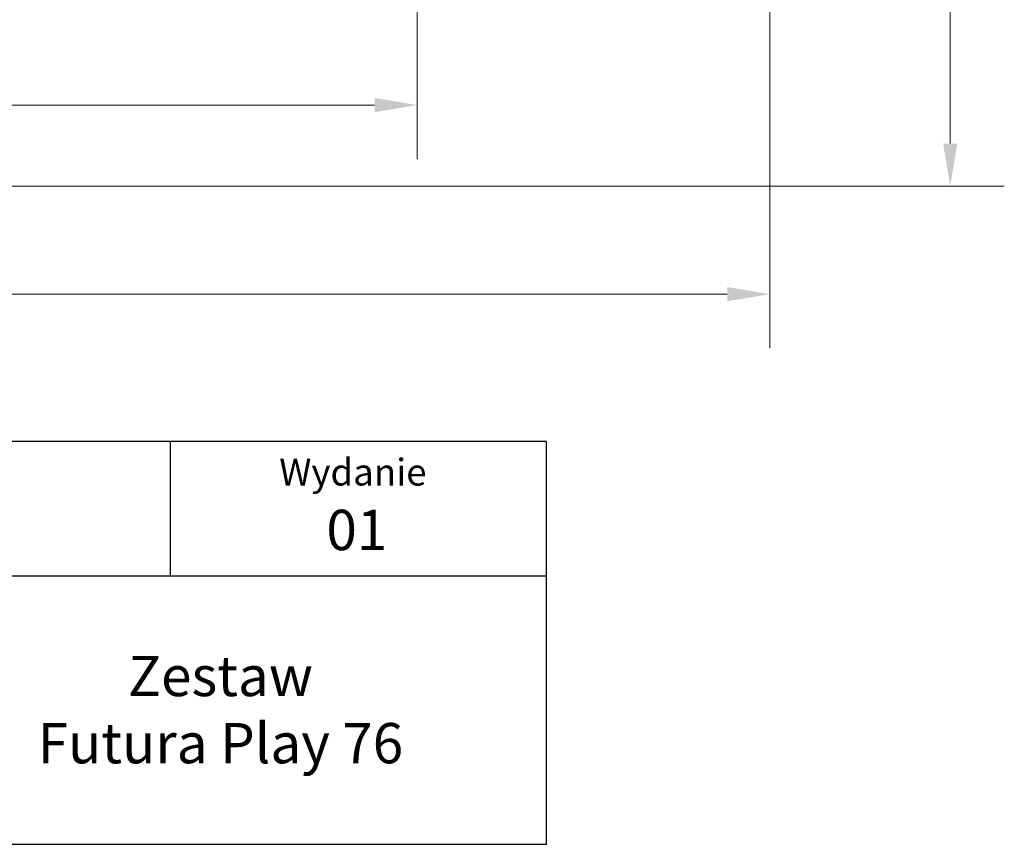
# Model space of a CAD drawing. Units: millimetres. Extents: x 68201 to 78027, y 4667 to 14389.
# Drawn here: x 73982 to 78027, y 4667 to 8053 of the extents above; entities that cross this region are included whole.
import ezdxf
from ezdxf.enums import TextEntityAlignment as Align

# ---------------------------------------------------------------- set-up
doc = ezdxf.new("R2010")
doc.units = ezdxf.units.MM
doc.header["$LTSCALE"] = 70
doc.layers.add('Tytuł (ISO)', color=7, linetype='Continuous', lineweight=30)
doc.layers.add('Wymiar (ISO)', color=116, linetype='Continuous', lineweight=18)
doc.styles.get("Standard").update_dxf_attribs({"font": 'tahoma.ttf'})
doc.styles.add('Styl tekstu12', font='tahoma.ttf')
doc.styles.add('Tekst etykiety (ISO)', font='tahoma.ttf')
doc.dimstyles.new('Domyślne (ISO)', dxfattribs={"dimscale": 70, "dimtxt": 3.5, "dimasz": 2.5, "dimexe": 3.175, "dimexo": 0, "dimgap": 0.762, "dimtad": 1, "dimtoh": 1, "dimdec": 0, "dimrnd": 1e-08, "dimzin": 0, "dimtxsty": 'Tekst etykiety (ISO)', "dimcen": 0.09, "dimdle": 10, "dimclrd": 256, "dimclre": 256, "dimclrt": 256, "dimadec": 0, "dimazin": 0, "dimtfac": 0.714286, "dimtdec": 0, "dimtmove": 0, "dimatfit": 3, "dimfxl": 0, "dimtolj": 1, "dimtzin": 0, "dimlwd": -1, "dimlwe": -1, "dimarcsym": 0})

# ---------------------------------------------------------------- blocks, each defined once
blk = doc.blocks.new('Data1')
at = {"layer": 'Tytuł (ISO)'}
for p, q in [((-8671.307, -2350.518), (-8796.314, -2350.518)), ((-8699.314, -2360.518), (-8699.314, -2350.518)), ((-8671.307, -2380.518), (-8671.307, -2350.518)), ((-8796.314, -2360.518), (-8671.307, -2360.518)), ((-8796.314, -2380.518), (-8671.307, -2380.518))]:
    blk.add_line(p, q, dxfattribs=at)
at = {"insert": (-8695.587, -2370.484), "char_height": 3, "attachment_point": 5}
blk.add_mtext_dynamic_manual_height_columns('Zestaw \\PFutura Play 76', width=1924.03572, gutter_width=1, heights=[0], dxfattribs=at)
at = {"layer": 'Tytuł (ISO)', "style": 'Styl tekstu12'}
blk.add_text('Wydanie', height=2, dxfattribs=at).set_placement((-8685.722, -2351.802), align=Align.TOP_CENTER)
blk.add_text('01', height=3, dxfattribs=at).set_placement((-8687.694, -2355.609), align=Align.TOP_LEFT)
blk = doc.blocks.new('*D25')
at = {"layer": 'Defpoints', "color": 0}
for p in [(74904.9, 14388.8), (71979.5, 7369.5), (77804.9, 7369.5)]:
    blk.add_point(p, dxfattribs=at)
at = {"layer": 'Wymiar (ISO)'}
for p, q in [((74904.9, 14388.8), (78027.2, 14388.8)), ((77804.9, 14213.8), (77804.9, 7544.5)), ((71979.5, 7369.5), (78027.2, 7369.5))]:
    blk.add_line(p, q, dxfattribs=at)
for points in [[(77775.8, 14213.8), (77834.1, 14213.8), (77804.9, 14388.8)], [(77775.8, 7544.5), (77834.1, 7544.5), (77804.9, 7369.5)]]:
    blk.add_solid(points, dxfattribs=at)
at = {"layer": 'Wymiar (ISO)', "insert": (77496.6, 10879.2), "char_height": 245, "attachment_point": 2, "rotation": 90, "style": 'Tekst etykiety (ISO)'}
blk.add_mtext('\\A1;7019', dxfattribs=at)
blk = doc.blocks.new('*D26')
at = {"layer": 'Defpoints', "color": 0}
for p in [(68200.9, 12356.8), (77063.9, 12301.9), (68200.9, 6926.2)]:
    blk.add_point(p, dxfattribs=at)
at = {"layer": 'Wymiar (ISO)'}
for p, q in [((68200.9, 12356.8), (68200.9, 6704)), ((77063.9, 12301.9), (77063.9, 6704)), ((76888.9, 6926.2), (68375.9, 6926.2))]:
    blk.add_line(p, q, dxfattribs=at)
for points in [[(68375.9, 6955.4), (68375.9, 6897.1), (68200.9, 6926.2)], [(76888.9, 6955.4), (76888.9, 6897.1), (77063.9, 6926.2)]]:
    blk.add_solid(points, dxfattribs=at)
at = {"layer": 'Wymiar (ISO)', "insert": (72632.4, 7235.8), "char_height": 245, "attachment_point": 2, "style": 'Tekst etykiety (ISO)'}
blk.add_mtext('\\A1;8863', dxfattribs=at)
blk = doc.blocks.new('*D27')
at = {"layer": 'Defpoints', "color": 0}
for p in [(75615.4, 12298.7), (69297.4, 12148.7), (75615.4, 7702.9)]:
    blk.add_point(p, dxfattribs=at)
at = {"layer": 'Wymiar (ISO)'}
for p, q in [((75615.4, 12298.7), (75615.4, 7480.6)), ((69297.4, 12148.7), (69297.4, 7480.6)), ((69472.4, 7702.9), (75440.4, 7702.9))]:
    blk.add_line(p, q, dxfattribs=at)
for points in [[(69472.4, 7732), (69472.4, 7673.7), (69297.4, 7702.9)], [(75440.4, 7732), (75440.4, 7673.7), (75615.4, 7702.9)]]:
    blk.add_solid(points, dxfattribs=at)
at = {"layer": 'Wymiar (ISO)', "insert": (72470.3, 8012.4), "char_height": 245, "attachment_point": 2, "style": 'Tekst etykiety (ISO)'}
blk.add_mtext('\\A1;6318', dxfattribs=at)

msp = doc.modelspace()

# ---------------------------------------------------------------- block references
at = {"xscale": 55.15432893255091, "yscale": 55.15432893255091, "zscale": 55.15432893255091}
msp.add_blockref('Data1', (554406.1, 135962.6), dxfattribs=at)

# ---------------------------------------------------------------- dimensions: what is measured, and where the dimension line sits
at = {"layer": 'Wymiar (ISO)'}
for base, p1, p2, angle, picture, middle in [((77804.9, 7369.5), (74904.9, 14388.8), (71979.5, 7369.5), 90, '*D25', (77804.9, 10879.2)), ((68200.9, 6926.2), (77063.9, 12301.9), (68200.9, 12356.8), 180, '*D26', (72632.4, 6926.2)), ((75615.4, 7702.9), (69297.4, 12148.7), (75615.4, 12298.7), 180, '*D27', (72470.3, 7702.9))]:
    dim = msp.add_linear_dim(base=base, p1=p1, p2=p2, angle=angle, dimstyle='Domyślne (ISO)', override={"dimtoh": 0, "dimdec": 0, "dimtp": 0, "dimtm": 0, "dimtdec": 0, "dimtofl": 0, "dimatfit": 1}, dxfattribs=at)
    dim.commit()
    dim.dimension.update_dxf_attribs({"geometry": picture, "text_midpoint": middle, "dimtype": 160})

doc.saveas('drawing.dxf')
